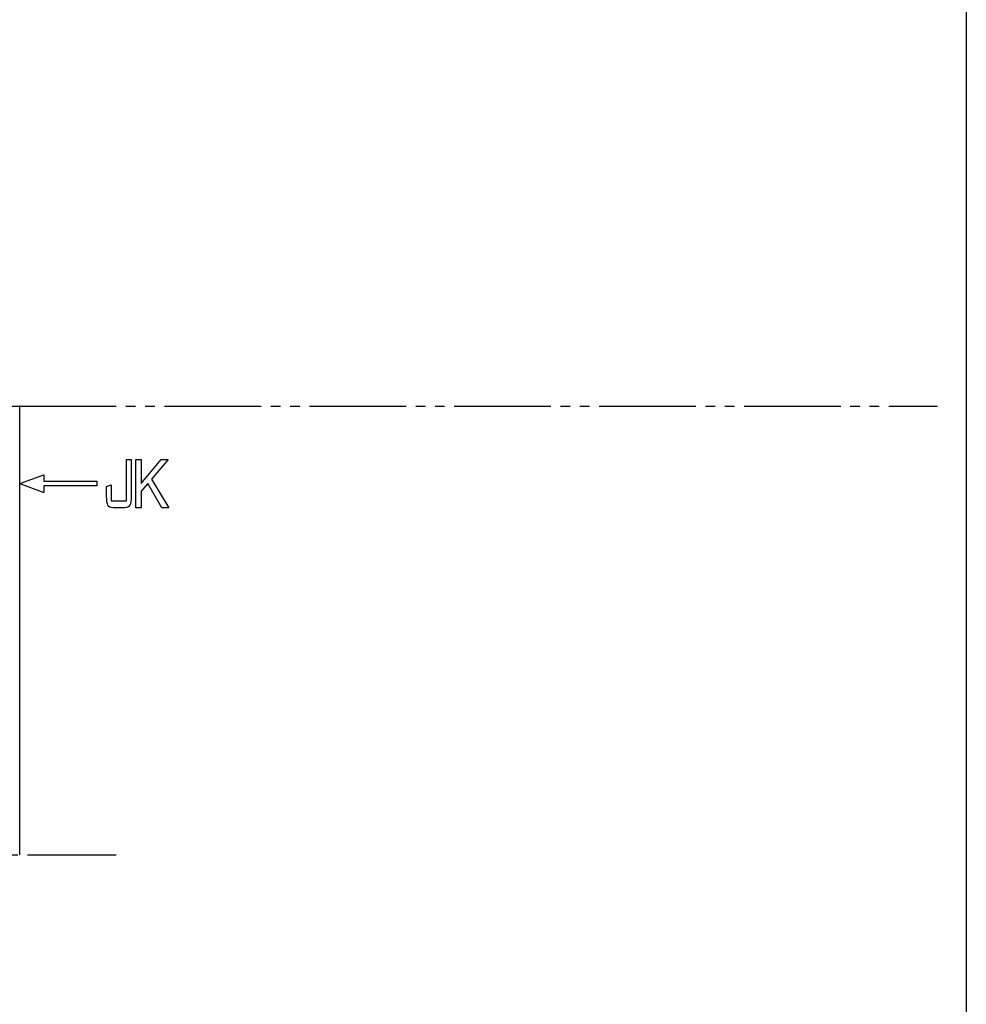
# Model space of a CAD drawing. Units: inches. Extents: x 1058 to 1865, y 290 to 850.
# Drawn here: x 1767 to 1865, y 392 to 494 of the extents above; entities that cross this region are included whole.
import ezdxf

# ---------------------------------------------------------------- set-up
doc = ezdxf.new("R2010")
doc.units = ezdxf.units.IN
doc.header["$MEASUREMENT"] = 0
doc.linetypes.add('CENS', pattern=[13, 10, -1, 1, -1])
doc.linetypes.add('PHAS', pattern=[15, 10, -1, 1, -1, 1, -1])
for name, color, linetype in [('02-実線-1', 7, 'Continuous'), ('06-中心線', 1, 'CENS'), ('07-2点鎖線', 2, 'PHAS'), ('12-企業ﾏｰｸ', 9, 'Continuous'), ('図枠', 7, 'Continuous')]:
    doc.layers.add(name, color=color, linetype=linetype)

# ---------------------------------------------------------------- blocks, each defined once
blk = doc.blocks.new('A$C05AE586B')
at = {"layer": '12-企業ﾏｰｸ'}
for p, q in [((12.01, -10.4), (12.01, -5.4)), ((12.01, -5.4), (12.55, -5.4)), ((12.55, -5.4), (12.55, -7.88)), ((12.55, -7.88), (14.61, -5.4)), ((15.35, -5.4), (13.61, -7.43)), ((14.61, -5.4), (15.35, -5.4)), ((-0.03, -7.9), (2.47, -6.99)), ((2.47, -6.99), (2.47, -7.65)), ((-0.03, -7.9), (2.47, -8.81)), ((2.47, -7.65), (7.97, -7.65)), ((7.97, -7.65), (7.97, -8.15)), ((13.22, -7.88), (12.55, -8.67)), ((14.7, -10.4), (13.22, -7.88)), ((13.61, -7.43), (15.42, -10.4)), ((7.97, -8.15), (2.47, -8.15)), ((2.47, -8.15), (2.47, -8.81)), ((12.55, -8.67), (12.55, -10.4)), ((12.55, -10.4), (12.01, -10.4)), ((15.42, -10.4), (14.7, -10.4))]:
    blk.add_line(p, q, dxfattribs=at)
for points in [[(11.02, -9.7), (11.02, -9.7), (11.02, -5.4), (11.02, -5.4)], [(11.02, -5.4), (11.02, -5.4), (11.51, -5.4), (11.51, -5.4)], [(11.51, -5.4), (11.51, -5.4), (11.51, -9.21), (11.51, -9.21)], [(8.97, -8.21), (8.97, -8.21), (9.45, -8.04), (9.45, -8.04)], [(9.45, -8.04), (9.45, -8.04), (9.45, -9.7), (9.45, -9.7)], [(8.97, -9.21), (8.97, -9.21), (8.97, -8.21), (8.97, -8.21)], [(9.11, -10.15), (9.01, -9.99), (8.97, -9.68), (8.97, -9.21)], [(9.65, -10.4), (9.38, -10.4), (9.2, -10.32), (9.11, -10.15)], [(9.45, -9.7), (9.45, -9.7), (11.02, -9.7), (11.02, -9.7)], [(10.82, -10.4), (10.82, -10.4), (9.65, -10.4), (9.65, -10.4)]]:
    blk.add_open_spline(points, degree=3, dxfattribs=at)
blk.add_open_spline([(11.51, -9.21), (11.51, -9.67), (11.46, -9.99), (11.36, -10.15), (11.27, -10.32), (11.09, -10.4), (10.82, -10.4)], degree=3, knots=[9, 9, 9, 9, 10, 10, 10, 11, 11, 11, 11], dxfattribs=at)
blk.add_point((-0.03, 0.1), dxfattribs=at)

msp = doc.modelspace()

# ---------------------------------------------------------------- linework, layer by layer
at = {"layer": '02-実線-1', "color": 7}
msp.add_line((1739.986, 453.768), (1767.186, 453.768), dxfattribs=at)
at = {"layer": '02-実線-1', "color": 7, "linetype": 'Continuous'}
msp.add_line((1767.186, 407.368), (1767.186, 453.768), dxfattribs=at)
at = {"layer": '06-中心線'}
msp.add_line((1429.986, 407.368), (1777.186, 407.368), dxfattribs=at)
at = {"layer": '07-2点鎖線'}
msp.add_line((1767.186, 453.768), (1862.195, 453.768), dxfattribs=at)
at = {"layer": '図枠'}
msp.add_lwpolyline([(1058.195, 850.009), (1865.195, 850.009), (1865.195, 290.009), (1058.195, 290.009)], close=True, dxfattribs=at)

# ---------------------------------------------------------------- block references
at = {"layer": '12-企業ﾏｰｸ'}
msp.add_blockref('A$C05AE586B', (1767.219, 453.669), dxfattribs=at)

doc.saveas('drawing.dxf')
